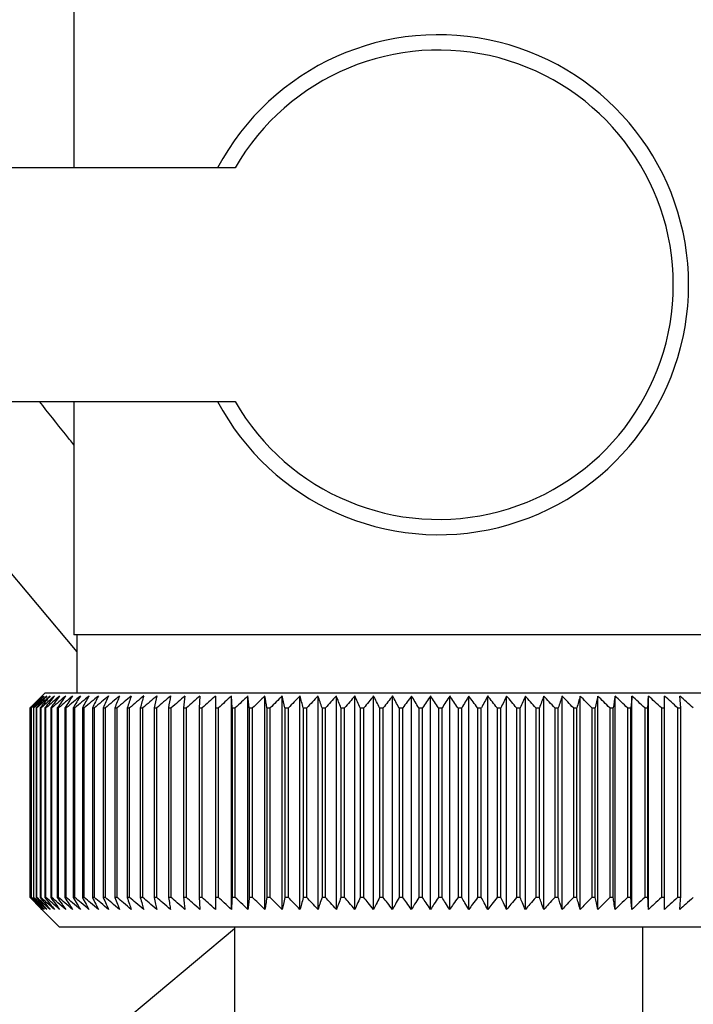
# Paper-space layout 'Blatt2' of a CAD drawing. Units: millimetres. Extents: x 0 to 420, y 0 to 297.
# Drawn here: x 95 to 98, y 152 to 155 of the extents above; entities that cross this region are included whole.
import ezdxf

# ---------------------------------------------------------------- set-up
doc = ezdxf.new("R2010")
doc.units = ezdxf.units.MM
doc.layers.add('1', color=7, linetype='Continuous')
doc.styles.add('SLDTEXTSTYLE1', font='TXT', dxfattribs={"width": 0.605})
doc.dimstyles.new('SLDDIMSTYLE1', dxfattribs={"dimtxt": 3.5, "dimasz": 2.5, "dimexe": 0, "dimexo": 0.0625, "dimgap": 0.875, "dimtad": 1, "dimdec": 1, "dimlfac": 10, "dimrnd": 1e-09, "dimzin": 12, "dimdsep": 46, "dimtxsty": 'SLDTEXTSTYLE1', "dimsah": 1, "dimcen": 0.09, "dimadec": 0, "dimazin": 3, "dimtfac": 1, "dimtdec": 1, "dimtofl": 0, "dimtmove": 0, "dimatfit": 3, "dimfxl": 1, "dimfrac": 2, "dimtolj": 1, "dimtzin": 12, "dimarcsym": 0})
doc.dimstyles.new('SLDDIMSTYLE2', dxfattribs={"dimtxt": 3.5, "dimasz": 2.5, "dimexe": 0, "dimexo": 0.0625, "dimgap": 0.875, "dimtad": 1, "dimdec": 0, "dimlfac": 10, "dimrnd": 1e-09, "dimzin": 12, "dimdsep": 46, "dimtxsty": 'SLDTEXTSTYLE1', "dimsah": 1, "dimcen": 0.09, "dimadec": 0, "dimazin": 3, "dimtfac": 1, "dimtofl": 0, "dimtmove": 0, "dimatfit": 3, "dimfxl": 1, "dimfrac": 2, "dimtolj": 1, "dimtzin": 12, "dimarcsym": 0})

# ---------------------------------------------------------------- blocks, each defined once
blk = doc.blocks.new('_D_9')
at = {"layer": '1'}
for p, q in [((108.0613, 155.6636), (108.0613, 129.9836)), ((95.5613, 151.0936), (95.5613, 129.9836)), ((95.5613, 130.9836), (108.0613, 130.9836))]:
    blk.add_line(p, q, dxfattribs=at)
for points in [[(95.5613, 130.9836), (98.0613, 130.5836), (98.0613, 131.3836)], [(108.0613, 130.9836), (105.5613, 131.3836), (105.5613, 130.5836)]]:
    blk.add_solid(points, dxfattribs=at)
at = {"layer": '1', "insert": (97.8008, 135.4953), "char_height": 3.5, "attachment_point": 1, "style": 'SLDTEXTSTYLE1'}
blk.add_mtext('125', dxfattribs=at)
blk = doc.blocks.new('_D_11')
at = {"layer": '1', "color": 7}
for p, q in [((103.7499, 159.5936), (103.7499, 146.7936)), ((99.0613, 146.7936), (104.7499, 146.7936))]:
    blk.add_line(p, q, dxfattribs=at)
for points in [[(103.7499, 159.5936), (103.3499, 157.0936), (104.1499, 157.0936)], [(103.7499, 146.7936), (104.1499, 149.2936), (103.3499, 149.2936)]]:
    blk.add_solid(points, dxfattribs=at)
at = {"layer": '1', "color": 7, "insert": (99.2381, 149.1832), "char_height": 3.5, "attachment_point": 1, "rotation": 90, "style": 'SLDTEXTSTYLE1'}
blk.add_mtext('128', dxfattribs=at)
blk = doc.blocks.new('_D_12')
at = {"layer": '1', "color": 7}
for p, q in [((117.2965, 149.1436), (117.2965, 159.5936)), ((111.4613, 149.1436), (118.2965, 149.1436))]:
    blk.add_line(p, q, dxfattribs=at)
for points in [[(117.2965, 159.5936), (116.8965, 157.0936), (117.6965, 157.0936)], [(117.2965, 149.1436), (117.6965, 151.6436), (116.8965, 151.6436)]]:
    blk.add_solid(points, dxfattribs=at)
at = {"layer": '1', "color": 7, "insert": (112.7848, 150.3582), "char_height": 3.5, "attachment_point": 1, "rotation": 90, "style": 'SLDTEXTSTYLE1'}
blk.add_mtext('105', dxfattribs=at)

psp = doc.layouts.new('Blatt2')

# ---------------------------------------------------------------- linework, layer by layer
at = {"color": 7, "linetype": 'Continuous', "lineweight": 30}
for p, q in [((95.5113, 155.6436), (95.5113, 154.4436)), ((96.0638, 154.4436), (93.7613, 154.4436)), ((93.7613, 153.6436), (96.0638, 153.6436)), ((95.5113, 153.6436), (95.5113, 152.8436)), ((94.8356, 153.6026), (95.5213, 152.7855)), ((96.7613, 152.8436), (95.5113, 152.8436)), ((95.5213, 152.8436), (95.5213, 152.6436)), ((98.0113, 152.8436), (96.7613, 152.8436)), ((95.4113, 152.6436), (95.3802, 152.6126)), ((98.1113, 152.6436), (95.4113, 152.6436)), ((95.9431, 152.6343), (95.9406, 152.5936)), ((96.0534, 152.5936), (96.0512, 152.6343)), ((96.0512, 151.9029), (96.0512, 152.6343)), ((96.1078, 151.9029), (96.1078, 152.6343)), ((96.1659, 151.9029), (96.1659, 152.6343)), ((96.2254, 151.9029), (96.2254, 152.6343)), ((96.2861, 151.9029), (96.2861, 152.6343)), ((96.3479, 151.9029), (96.3479, 152.6343)), ((96.4107, 151.9029), (96.4107, 152.6343)), ((96.4743, 151.9029), (96.4743, 152.6343)), ((96.5385, 151.9029), (96.5385, 152.6343)), ((96.6033, 151.9029), (96.6033, 152.6343)), ((96.6684, 151.9029), (96.6684, 152.6343)), ((96.7338, 151.9029), (96.7338, 152.6343)), ((96.7992, 151.9029), (96.7992, 152.6343)), ((96.8645, 151.9029), (96.8645, 152.6343)), ((96.9296, 151.9029), (96.9296, 152.6343)), ((96.9943, 151.9029), (96.9943, 152.6343)), ((97.0584, 151.9029), (97.0584, 152.6343)), ((97.1219, 151.9029), (97.1219, 152.6343)), ((97.1845, 151.9029), (97.1845, 152.6343)), ((97.2462, 151.9029), (97.2462, 152.6343)), ((97.3067, 151.9029), (97.3067, 152.6343)), ((97.3659, 151.9029), (97.3659, 152.6343)), ((97.4238, 151.9029), (97.4238, 152.6343)), ((97.4801, 151.9029), (97.4801, 152.6343)), ((97.5906, 152.5936), (97.5877, 152.6343)), ((95.3613, 151.9436), (95.3613, 152.5936)), ((95.3619, 152.5936), (95.3623, 152.5936)), ((95.3619, 152.5936), (95.3619, 151.9436)), ((95.3623, 151.9436), (95.3623, 152.5936)), ((95.3655, 152.5936), (95.3666, 152.5936)), ((95.3655, 152.5936), (95.3655, 151.9436)), ((95.3666, 151.9436), (95.3666, 152.5936)), ((95.3724, 152.5936), (95.3741, 152.5936)), ((95.3724, 152.5936), (95.3724, 151.9436)), ((95.3741, 151.9436), (95.3741, 152.5936)), ((95.3825, 152.5936), (95.3848, 152.5936)), ((95.3825, 152.5936), (95.3825, 151.9436)), ((95.3848, 151.9436), (95.3848, 152.5936)), ((95.3958, 152.5936), (95.3987, 152.5936)), ((95.3958, 152.5936), (95.3958, 151.9436)), ((95.3987, 151.9436), (95.3987, 152.5936)), ((95.4122, 152.5936), (95.4157, 152.5936)), ((95.4122, 152.5936), (95.4122, 151.9436)), ((95.4157, 151.9436), (95.4157, 152.5936)), ((95.4318, 152.5936), (95.4359, 152.5936)), ((95.4318, 152.5936), (95.4318, 151.9436)), ((95.4359, 151.9436), (95.4359, 152.5936)), ((95.4545, 152.5936), (95.4591, 152.5936)), ((95.4545, 152.5936), (95.4545, 151.9436)), ((95.4591, 151.9436), (95.4591, 152.5936)), ((95.4801, 152.5936), (95.4853, 152.5936)), ((95.4801, 152.5936), (95.4801, 151.9436)), ((95.4853, 151.9436), (95.4853, 152.5936)), ((95.5088, 152.5936), (95.5145, 152.5936)), ((95.5088, 152.5936), (95.5088, 151.9436)), ((95.5145, 151.9436), (95.5145, 152.5936)), ((95.5403, 152.5936), (95.5466, 152.5936)), ((95.5403, 152.5936), (95.5403, 151.9436)), ((95.5466, 151.9436), (95.5466, 152.5936)), ((95.5747, 152.5936), (95.5815, 152.5936)), ((95.5747, 152.5936), (95.5747, 151.9436)), ((95.5815, 151.9436), (95.5815, 152.5936)), ((95.6118, 152.5936), (95.6192, 152.5936)), ((95.6118, 152.5936), (95.6118, 151.9436)), ((95.6192, 151.9436), (95.6192, 152.5936)), ((95.6516, 152.5936), (95.6594, 152.5936)), ((95.6516, 152.5936), (95.6516, 151.9436)), ((95.6594, 151.9436), (95.6594, 152.5936)), ((95.6939, 152.5936), (95.7023, 152.5936)), ((95.6939, 152.5936), (95.6939, 151.9436)), ((95.7023, 151.9436), (95.7023, 152.5936)), ((95.7387, 152.5936), (95.7475, 152.5936)), ((95.7387, 152.5936), (95.7387, 151.9436)), ((95.7475, 151.9436), (95.7475, 152.5936)), ((95.7859, 152.5936), (95.7952, 152.5936)), ((95.7859, 152.5936), (95.7859, 151.9436)), ((95.7952, 151.9436), (95.7952, 152.5936)), ((95.8354, 152.5936), (95.845, 152.5936)), ((95.8354, 152.5936), (95.8354, 151.9436)), ((95.845, 151.9436), (95.845, 152.5936)), ((95.887, 152.5936), (95.897, 152.5936)), ((95.887, 152.5936), (95.887, 151.9436)), ((95.897, 151.9436), (95.897, 152.5936)), ((95.9406, 152.5936), (95.951, 152.5936)), ((95.9406, 152.5936), (95.9406, 151.9436)), ((95.951, 151.9436), (95.951, 152.5936)), ((95.9961, 152.5936), (96.0068, 152.5936)), ((95.9961, 152.5936), (95.9961, 151.9436)), ((96.0068, 151.9436), (96.0068, 152.5936)), ((96.0534, 152.5936), (96.0644, 152.5936)), ((96.0534, 152.5936), (96.0534, 151.9436)), ((96.0644, 151.9436), (96.0644, 152.5936)), ((96.1123, 152.5936), (96.1237, 152.5936)), ((96.1123, 152.5936), (96.1123, 151.9436)), ((96.1237, 151.9436), (96.1237, 152.5936)), ((96.1727, 152.5936), (96.1844, 152.5936)), ((96.1727, 152.5936), (96.1727, 151.9436)), ((96.1844, 151.9436), (96.1844, 152.5936)), ((96.2345, 152.5936), (96.2464, 152.5936)), ((96.2345, 152.5936), (96.2345, 151.9436)), ((96.2464, 151.9436), (96.2464, 152.5936)), ((96.2975, 152.5936), (96.3096, 152.5936)), ((96.2975, 152.5936), (96.2975, 151.9436)), ((96.3096, 151.9436), (96.3096, 152.5936)), ((96.3616, 152.5936), (96.3739, 152.5936)), ((96.3616, 152.5936), (96.3616, 151.9436)), ((96.3739, 151.9436), (96.3739, 152.5936)), ((96.4266, 152.5936), (96.4391, 152.5936)), ((96.4266, 152.5936), (96.4266, 151.9436)), ((96.4391, 151.9436), (96.4391, 152.5936)), ((96.4924, 152.5936), (96.505, 152.5936)), ((96.4924, 152.5936), (96.4924, 151.9436)), ((96.505, 151.9436), (96.505, 152.5936)), ((96.5588, 152.5936), (96.5715, 152.5936)), ((96.5588, 152.5936), (96.5588, 151.9436)), ((96.5715, 151.9436), (96.5715, 152.5936)), ((96.6257, 152.5936), (96.6384, 152.5936)), ((96.6257, 152.5936), (96.6257, 151.9436)), ((96.6384, 151.9436), (96.6384, 152.5936)), ((96.6929, 152.5936), (96.7057, 152.5936)), ((96.6929, 152.5936), (96.6929, 151.9436)), ((96.7057, 151.9436), (96.7057, 152.5936)), ((96.7602, 152.5936), (96.7602, 151.9436)), ((96.7602, 152.5936), (96.773, 152.5936)), ((96.773, 151.9436), (96.773, 152.5936)), ((96.8276, 152.5936), (96.8404, 152.5936)), ((96.8276, 152.5936), (96.8276, 151.9436)), ((96.8404, 151.9436), (96.8404, 152.5936)), ((96.8947, 152.5936), (96.9075, 152.5936)), ((96.8947, 152.5936), (96.8947, 151.9436)), ((96.9075, 151.9436), (96.9075, 152.5936)), ((96.9616, 152.5936), (96.9743, 152.5936)), ((96.9616, 152.5936), (96.9616, 151.9436)), ((96.9743, 151.9436), (96.9743, 152.5936)), ((97.0281, 152.5936), (97.0406, 152.5936)), ((97.0281, 152.5936), (97.0281, 151.9436)), ((97.0406, 151.9436), (97.0406, 152.5936)), ((97.0939, 152.5936), (97.1063, 152.5936)), ((97.0939, 152.5936), (97.0939, 151.9436)), ((97.1063, 151.9436), (97.1063, 152.5936)), ((97.1589, 152.5936), (97.1712, 152.5936)), ((97.1589, 152.5936), (97.1589, 151.9436)), ((97.1712, 151.9436), (97.1712, 152.5936)), ((97.223, 152.5936), (97.2351, 152.5936)), ((97.223, 152.5936), (97.223, 151.9436)), ((97.2351, 151.9436), (97.2351, 152.5936)), ((97.2861, 152.5936), (97.2979, 152.5936)), ((97.2861, 152.5936), (97.2861, 151.9436)), ((97.2979, 151.9436), (97.2979, 152.5936)), ((97.3479, 152.5936), (97.3595, 152.5936)), ((97.3479, 152.5936), (97.3479, 151.9436)), ((97.3595, 151.9436), (97.3595, 152.5936)), ((97.4084, 152.5936), (97.4197, 152.5936)), ((97.4084, 152.5936), (97.4084, 151.9436)), ((97.4197, 151.9436), (97.4197, 152.5936)), ((97.4673, 152.5936), (97.4784, 152.5936)), ((97.4673, 152.5936), (97.4673, 151.9436)), ((97.4784, 151.9436), (97.4784, 152.5936)), ((97.5247, 152.5936), (97.5354, 152.5936)), ((97.5247, 152.5936), (97.5247, 151.9436)), ((97.5354, 151.9436), (97.5354, 152.5936)), ((97.5802, 152.5936), (97.5906, 152.5936)), ((97.5802, 152.5936), (97.5802, 151.9436)), ((97.5906, 151.9436), (97.5906, 152.5936)), ((95.3623, 151.9436), (95.3619, 151.9436)), ((95.3666, 151.9436), (95.3655, 151.9436)), ((95.3741, 151.9436), (95.3724, 151.9436)), ((95.3802, 151.9246), (95.4613, 151.8436)), ((95.3848, 151.9436), (95.3825, 151.9436)), ((95.3987, 151.9436), (95.3958, 151.9436)), ((95.4157, 151.9436), (95.4122, 151.9436)), ((95.4359, 151.9436), (95.4318, 151.9436)), ((95.4591, 151.9436), (95.4545, 151.9436)), ((95.4853, 151.9436), (95.4801, 151.9436)), ((95.5145, 151.9436), (95.5088, 151.9436)), ((95.5466, 151.9436), (95.5403, 151.9436)), ((95.5815, 151.9436), (95.5747, 151.9436)), ((95.6192, 151.9436), (95.6118, 151.9436)), ((95.6594, 151.9436), (95.6516, 151.9436)), ((95.7023, 151.9436), (95.6939, 151.9436)), ((95.7475, 151.9436), (95.7387, 151.9436)), ((95.7952, 151.9436), (95.7859, 151.9436)), ((95.845, 151.9436), (95.8354, 151.9436)), ((95.897, 151.9436), (95.887, 151.9436)), ((95.951, 151.9436), (95.9406, 151.9436)), ((96.0068, 151.9436), (95.9961, 151.9436)), ((96.0644, 151.9436), (96.0534, 151.9436)), ((96.1237, 151.9436), (96.1123, 151.9436)), ((96.1844, 151.9436), (96.1727, 151.9436)), ((96.2464, 151.9436), (96.2345, 151.9436)), ((96.3096, 151.9436), (96.2975, 151.9436)), ((96.3739, 151.9436), (96.3616, 151.9436)), ((96.4391, 151.9436), (96.4266, 151.9436)), ((96.505, 151.9436), (96.4924, 151.9436)), ((96.5715, 151.9436), (96.5588, 151.9436)), ((96.6384, 151.9436), (96.6257, 151.9436)), ((96.7057, 151.9436), (96.6929, 151.9436)), ((96.773, 151.9436), (96.7602, 151.9436)), ((96.8404, 151.9436), (96.8276, 151.9436)), ((96.9075, 151.9436), (96.8947, 151.9436)), ((96.9743, 151.9436), (96.9616, 151.9436)), ((97.0406, 151.9436), (97.0281, 151.9436)), ((97.1063, 151.9436), (97.0939, 151.9436)), ((97.1712, 151.9436), (97.1589, 151.9436)), ((97.2351, 151.9436), (97.223, 151.9436)), ((97.2979, 151.9436), (97.2861, 151.9436)), ((97.3595, 151.9436), (97.3479, 151.9436)), ((97.4197, 151.9436), (97.4084, 151.9436)), ((97.4784, 151.9436), (97.4673, 151.9436)), ((97.5354, 151.9436), (97.5247, 151.9436)), ((97.5906, 151.9436), (97.5802, 151.9436)), ((96.0613, 151.8362), (93.1439, 149.3959)), ((95.4613, 151.8436), (98.0613, 151.8436)), ((96.0613, 151.8436), (96.0613, 151.5436)), ((97.4613, 151.5436), (97.4613, 151.8436))]:
    psp.add_line(p, q, dxfattribs=at)
at = {"color": 7, "linetype": 'Continuous', "lineweight": 30, "flags": 128}
for points in [[(95.9963, 152.6343), (95.9963, 152.6292), (95.9962, 152.6242), (95.9962, 152.6191), (95.9962, 152.614), (95.9962, 152.6089), (95.9961, 152.6038), (95.9961, 152.5987), (95.9961, 152.5936)], [(97.4784, 152.5936), (97.4786, 152.5987), (97.4788, 152.6038), (97.479, 152.6089), (97.4793, 152.614), (97.4795, 152.6191), (97.4797, 152.6242), (97.4799, 152.6292), (97.4801, 152.6343)], [(97.5354, 152.5936), (97.5353, 152.5987), (97.5352, 152.6038), (97.5352, 152.6089), (97.5351, 152.614), (97.535, 152.6191), (97.5349, 152.6242), (97.5349, 152.6292), (97.5348, 152.6343)]]:
    psp.add_lwpolyline(points, dxfattribs=at)
at = {"color": 7, "linetype": 'Continuous', "lineweight": 30}
for centre, radius, start, end in [((96.7613, 154.0436), 0.8565, 207.8423, 152.1577), ((96.7613, 154.0436), 0.8041, 209.8335, 150.1665), ((101.657, 146.3355), 8.8769, 134.79988, 135.17156), ((101.581, 146.4996), 8.7071, 135.20605, 135.5823), ((101.6616, 146.1407), 9.0178, 133.93794, 134.30944), ((101.5908, 146.7032), 8.5703, 136.20701, 136.58284), ((101.6739, 145.9558), 9.1565, 133.16645, 133.53751), ((101.6132, 146.9122), 8.4395, 137.3113, 137.68615), ((101.6924, 145.7827), 9.2902, 132.48093, 132.85137), ((101.6512, 147.1247), 8.319, 138.52493, 138.89806), ((101.7158, 145.623), 9.4165, 131.87734, 132.24707), ((101.7085, 147.3387), 8.2137, 139.85422, 140.2247), ((101.7431, 145.478), 9.5333, 131.35213, 131.72109), ((101.7894, 147.5522), 8.1292, 141.30574, 141.67241), ((101.7734, 145.3493), 9.6385, 130.90218, 131.27039), ((101.8997, 147.7634), 8.0725, 142.88617, 143.24763), ((101.8059, 145.2378), 9.7306, 130.52481, 130.89232), ((102.0469, 147.9701), 8.0521, 144.60207, 144.95664), ((101.8401, 145.1448), 9.8082, 130.21779, 130.58469), ((102.2406, 148.1706), 8.0788, 146.45967, 146.80535), ((101.8753, 145.071), 9.8702, 129.9793, 130.34569), ((102.4943, 148.3628), 8.1668, 148.46451, 148.79899), ((101.9113, 145.0171), 9.9157, 129.80792, 130.17393), ((102.8263, 148.5452), 8.3352, 150.62104, 150.94166), ((101.9477, 144.9836), 9.9441, 129.70263, 130.0684), ((103.2631, 148.7159), 8.611, 152.93216, 153.23593), ((101.9842, 144.9709), 9.9549, 129.66282, 130.0285), ((103.8442, 148.8735), 9.0339, 155.39861, 155.68224), ((102.0208, 144.979), 9.948, 129.68824, 130.05398), ((104.631, 149.0163), 9.6658, 158.01841, 158.27839), ((102.0573, 145.0079), 9.9235, 129.77905, 130.14499), ((105.7254, 149.1432), 10.6083, 160.78628, 161.01895), ((102.0939, 145.0574), 9.8817, 129.93578, 130.30207), ((107.3088, 149.2529), 12.0427, 163.69309, 163.89478), ((102.1307, 145.1268), 9.8233, 130.15936, 130.52614), ((109.7402, 149.3445), 14.3275, 166.72549, 166.89269), ((102.1677, 145.2157), 9.749, 130.45113, 130.8185), ((113.8423, 149.417), 18.285, 169.8658, 169.99536), ((102.2055, 145.3232), 9.66, 130.8128, 131.18085), ((122.0118, 149.4698), 26.311, 173.09217, 173.18146), ((102.2444, 145.4482), 9.5575, 131.24653, 131.61533), ((102.2849, 145.5897), 9.4432, 131.7549, 132.12446), ((102.3278, 145.7463), 9.3188, 132.34091, 132.7112), ((102.3739, 145.9166), 9.1865, 133.00803, 133.37897), ((67.5825, 149.4773), 28.6995, 6.23379, 6.31554), ((102.4244, 146.099), 9.0487, 133.76019, 134.13162), ((77.1182, 149.428), 19.3157, 9.43245, 9.55488), ((102.4804, 146.2918), 8.908, 134.60178, 134.97344), ((81.7067, 149.3591), 14.8835, 12.55194, 12.71254), ((102.5436, 146.4932), 8.7675, 135.53765, 135.9092), ((84.373, 149.2709), 12.3788, 15.57025, 15.76594), ((102.6159, 146.7014), 8.6306, 136.57311, 136.94408), ((86.0945, 149.1644), 10.8246, 18.46932, 18.69664), ((102.6999, 146.9144), 8.5013, 137.7139, 138.08368), ((87.2829, 149.0405), 9.8097, 21.2352, 21.4905), ((102.7984, 147.1303), 8.3839, 138.96614, 139.33392), ((88.1419, 148.9005), 9.1307, 23.85804, 24.13765), ((102.9153, 147.347), 8.2837, 140.33625, 140.70105), ((88.7836, 148.7455), 8.6753, 26.33177, 26.63214), ((103.0554, 147.5626), 8.2069, 141.83086, 142.19145), ((89.2752, 148.5771), 8.3763, 28.65364, 28.97143), ((103.2249, 147.775), 8.1609, 143.45661, 143.81153), ((89.6591, 148.3967), 8.1907, 30.82367, 31.15584), ((103.432, 147.9824), 8.1551, 145.22, 145.56748), ((89.9636, 148.2061), 8.0898, 32.84406, 33.1879), ((103.6874, 148.1827), 8.2015, 147.12705, 147.46501), ((90.2082, 148.007), 8.0531, 34.71869, 35.07181), ((104.0061, 148.3742), 8.3157, 149.183, 149.50903), ((90.407, 147.8012), 8.0658, 36.4526, 36.81295), ((104.4091, 148.555), 8.5196, 151.3918, 151.70318), ((90.5702, 147.5908), 8.1166, 38.05162, 38.41746), ((104.9267, 148.7234), 8.8441, 153.7557, 154.04936), ((90.7054, 147.3775), 8.1966, 39.52198, 39.89186), ((105.6051, 148.878), 9.3358, 156.27456, 156.54717), ((90.8185, 147.1634), 8.2986, 40.8701, 41.24282), ((106.5177, 149.0173), 10.068, 158.94536, 159.19339), ((90.9141, 146.9505), 8.4168, 42.10234, 42.47694), ((107.7886, 149.14), 11.165, 161.76155, 161.98137), ((90.9958, 146.7407), 8.546, 43.2249, 43.6006), ((109.6465, 149.2449), 12.8552, 164.71261, 164.90062), ((91.0664, 146.536), 8.6821, 44.24366, 44.61987), ((112.5636, 149.3311), 15.6104, 167.78371, 167.93654), ((91.1283, 146.3383), 8.8211, 45.16416, 45.54042), ((117.6986, 149.3978), 20.5886, 170.95571, 171.0704), ((91.1834, 146.1494), 8.9598, 45.99152, 46.36748), ((128.8576, 149.4444), 31.5952, 174.20546, 174.27965), ((91.2332, 145.971), 9.0952, 46.7304, 47.10584), ((91.2789, 145.8049), 9.2248, 47.38505, 47.75982), ((91.3215, 145.6525), 9.3462, 47.95926, 48.33327), ((91.3619, 145.5152), 9.4574, 48.45634, 48.82958)]:
    psp.add_arc(centre, radius, start, end, dxfattribs=at)
at = {"color": 1, "linetype": 'Continuous', "lineweight": 30}
psp.add_open_spline([(95.5113, 153.495), (95.5016, 153.5071), (95.463, 153.5557), (95.4231, 153.6059), (95.3932, 153.6436)], degree=3, knots=[0, 0, 0, 0, 0.248856, 1, 1, 1, 1], dxfattribs=at)
at = {"color": 7, "linetype": 'Continuous', "lineweight": 30}
for points, knots in [([(95.402, 151.9029), (95.3945, 151.9104), (95.3809, 151.9239), (95.3673, 151.9376), (95.3613, 151.9436)], [0, 0, 0, 0, 0.55565, 1, 1, 1, 1]), ([(95.3619, 151.9436), (95.3694, 151.9359), (95.3828, 151.9223), (95.3962, 151.9088), (95.402, 151.9029)], [0, 0, 0, 0, 0.56434, 1, 1, 1, 1]), ([(95.4043, 151.9029), (95.3965, 151.9104), (95.3825, 151.9239), (95.3685, 151.9376), (95.3623, 151.9436)], [0, 0, 0, 0, 0.55565, 1, 1, 1, 1]), ([(95.3655, 151.9436), (95.3728, 151.9359), (95.3857, 151.9223), (95.3987, 151.9088), (95.4043, 151.9029)], [0, 0, 0, 0, 0.56434, 1, 1, 1, 1]), ([(95.4097, 151.9029), (95.4017, 151.9104), (95.3873, 151.9239), (95.373, 151.9376), (95.3666, 151.9436)], [0, 0, 0, 0, 0.55565, 1, 1, 1, 1]), ([(95.3724, 151.9436), (95.3794, 151.9359), (95.3918, 151.9223), (95.4043, 151.9088), (95.4097, 151.9029)], [0, 0, 0, 0, 0.56434, 1, 1, 1, 1]), ([(95.4183, 151.9029), (95.4101, 151.9104), (95.3953, 151.9239), (95.3806, 151.9376), (95.3741, 151.9436)], [0, 0, 0, 0, 0.55565, 1, 1, 1, 1]), ([(95.3825, 151.9436), (95.3892, 151.9359), (95.4011, 151.9223), (95.413, 151.9088), (95.4183, 151.9029)], [0, 0, 0, 0, 0.56434, 1, 1, 1, 1]), ([(95.4299, 151.9029), (95.4215, 151.9104), (95.4065, 151.9239), (95.3915, 151.9376), (95.3848, 151.9436)], [0, 0, 0, 0, 0.55565, 1, 1, 1, 1]), ([(95.3958, 151.9436), (95.4022, 151.9359), (95.4135, 151.9223), (95.4249, 151.9088), (95.4299, 151.9029)], [0, 0, 0, 0, 0.5643403, 1, 1, 1, 1]), ([(95.4446, 151.9029), (95.4361, 151.9104), (95.4208, 151.9239), (95.4055, 151.9376), (95.3987, 151.9436)], [0, 0, 0, 0, 0.5556499, 1, 1, 1, 1]), ([(95.4122, 151.9436), (95.4183, 151.9359), (95.4291, 151.9223), (95.4399, 151.9088), (95.4446, 151.9029)], [0, 0, 0, 0, 0.56434, 1, 1, 1, 1]), ([(95.4624, 151.9029), (95.4537, 151.9104), (95.4381, 151.9239), (95.4226, 151.9376), (95.4157, 151.9436)], [0, 0, 0, 0, 0.55565, 1, 1, 1, 1]), ([(95.4318, 151.9436), (95.4375, 151.9359), (95.4477, 151.9223), (95.458, 151.9088), (95.4624, 151.9029)], [0, 0, 0, 0, 0.56434, 1, 1, 1, 1]), ([(95.4832, 151.9029), (95.4744, 151.9104), (95.4586, 151.9239), (95.4429, 151.9376), (95.4359, 151.9436)], [0, 0, 0, 0, 0.55565, 1, 1, 1, 1]), ([(95.4545, 151.9436), (95.4598, 151.9359), (95.4694, 151.9223), (95.479, 151.9088), (95.4832, 151.9029)], [0, 0, 0, 0, 0.56434, 1, 1, 1, 1]), ([(95.5069, 151.9029), (95.4981, 151.9104), (95.4821, 151.9239), (95.4662, 151.9376), (95.4591, 151.9436)], [0, 0, 0, 0, 0.55565, 1, 1, 1, 1]), ([(95.4801, 151.9436), (95.4852, 151.9359), (95.4941, 151.9223), (95.503, 151.9088), (95.5069, 151.9029)], [0, 0, 0, 0, 0.56434, 1, 1, 1, 1]), ([(95.5336, 151.9029), (95.5246, 151.9104), (95.5085, 151.9239), (95.4925, 151.9376), (95.4853, 151.9436)], [0, 0, 0, 0, 0.55565, 1, 1, 1, 1]), ([(95.5088, 151.9436), (95.5134, 151.9359), (95.5217, 151.9223), (95.53, 151.9088), (95.5336, 151.9029)], [0, 0, 0, 0, 0.56434, 1, 1, 1, 1]), ([(95.5631, 151.9029), (95.5541, 151.9104), (95.5379, 151.9239), (95.5217, 151.9376), (95.5145, 151.9436)], [0, 0, 0, 0, 0.55565, 1, 1, 1, 1]), ([(95.5403, 151.9436), (95.5446, 151.9359), (95.5522, 151.9223), (95.5598, 151.9088), (95.5631, 151.9029)], [0, 0, 0, 0, 0.56434, 1, 1, 1, 1]), ([(95.5953, 151.9029), (95.5863, 151.9104), (95.57, 151.9239), (95.5538, 151.9376), (95.5466, 151.9436)], [0, 0, 0, 0, 0.55565, 1, 1, 1, 1]), ([(95.5747, 151.9436), (95.5786, 151.9359), (95.5854, 151.9223), (95.5923, 151.9088), (95.5953, 151.9029)], [0, 0, 0, 0, 0.56434, 1, 1, 1, 1]), ([(95.6303, 151.9029), (95.6213, 151.9104), (95.605, 151.9239), (95.5887, 151.9376), (95.5815, 151.9436)], [0, 0, 0, 0, 0.55565, 1, 1, 1, 1]), ([(95.6118, 151.9436), (95.6153, 151.9359), (95.6214, 151.9223), (95.6276, 151.9088), (95.6303, 151.9029)], [0, 0, 0, 0, 0.56434, 1, 1, 1, 1]), ([(95.6679, 151.9029), (95.6588, 151.9104), (95.6426, 151.9239), (95.6264, 151.9376), (95.6192, 151.9436)], [0, 0, 0, 0, 0.55565, 1, 1, 1, 1]), ([(95.6516, 151.9436), (95.6546, 151.9359), (95.6601, 151.9223), (95.6655, 151.9088), (95.6679, 151.9029)], [0, 0, 0, 0, 0.56434, 1, 1, 1, 1]), ([(95.708, 151.9029), (95.699, 151.9104), (95.6828, 151.9239), (95.6666, 151.9376), (95.6594, 151.9436)], [0, 0, 0, 0, 0.55565, 1, 1, 1, 1]), ([(95.6939, 151.9436), (95.6966, 151.9359), (95.7012, 151.9223), (95.706, 151.9088), (95.708, 151.9029)], [0, 0, 0, 0, 0.56434, 1, 1, 1, 1]), ([(95.7506, 151.9029), (95.7416, 151.9104), (95.7255, 151.9239), (95.7094, 151.9376), (95.7023, 151.9436)], [0, 0, 0, 0, 0.55565, 1, 1, 1, 1]), ([(95.7387, 151.9436), (95.741, 151.9359), (95.7449, 151.9223), (95.7488, 151.9088), (95.7506, 151.9029)], [0, 0, 0, 0, 0.56434, 1, 1, 1, 1]), ([(95.7955, 151.9029), (95.7866, 151.9104), (95.7706, 151.9239), (95.7546, 151.9376), (95.7475, 151.9436)], [0, 0, 0, 0, 0.5556499, 1, 1, 1, 1]), ([(95.7859, 151.9436), (95.7877, 151.9359), (95.7909, 151.9223), (95.7941, 151.9088), (95.7955, 151.9029)], [0, 0, 0, 0, 0.56434, 1, 1, 1, 1]), ([(95.8426, 151.9029), (95.8338, 151.9104), (95.8179, 151.9239), (95.8022, 151.9376), (95.7952, 151.9436)], [0, 0, 0, 0, 0.55565, 1, 1, 1, 1]), ([(95.8354, 151.9436), (95.8367, 151.9359), (95.8391, 151.9223), (95.8415, 151.9088), (95.8426, 151.9029)], [0, 0, 0, 0, 0.56434, 1, 1, 1, 1]), ([(95.8919, 151.9029), (95.8832, 151.9104), (95.8675, 151.9239), (95.8519, 151.9376), (95.845, 151.9436)], [0, 0, 0, 0, 0.55565, 1, 1, 1, 1]), ([(95.887, 151.9436), (95.8879, 151.9359), (95.8895, 151.9223), (95.8911, 151.9088), (95.8919, 151.9029)], [0, 0, 0, 0, 0.56434, 1, 1, 1, 1]), ([(95.9431, 151.9029), (95.9346, 151.9104), (95.9192, 151.9239), (95.9038, 151.9376), (95.897, 151.9436)], [0, 0, 0, 0, 0.55565, 1, 1, 1, 1]), ([(95.9406, 151.9436), (95.941, 151.9359), (95.9419, 151.9223), (95.9428, 151.9088), (95.9431, 151.9029)], [0, 0, 0, 0, 0.56434, 1, 1, 1, 1]), ([(95.9963, 151.9029), (95.9879, 151.9104), (95.9728, 151.9239), (95.9577, 151.9376), (95.951, 151.9436)], [0, 0, 0, 0, 0.55565, 1, 1, 1, 1]), ([(95.9961, 151.9436), (95.9961, 151.9359), (95.9962, 151.9223), (95.9963, 151.9088), (95.9963, 151.9029)], [0, 0, 0, 0, 0.5643403, 1, 1, 1, 1]), ([(96.0512, 151.9029), (96.043, 151.9104), (96.0282, 151.9239), (96.0134, 151.9376), (96.0068, 151.9436)], [0, 0, 0, 0, 0.55565, 1, 1, 1, 1]), ([(96.0534, 151.9436), (96.053, 151.9359), (96.0523, 151.9223), (96.0515, 151.9088), (96.0512, 151.9029)], [0, 0, 0, 0, 0.56434, 1, 1, 1, 1]), ([(96.1078, 151.9029), (96.0998, 151.9104), (96.0853, 151.9239), (96.0709, 151.9376), (96.0644, 151.9436)], [0, 0, 0, 0, 0.5556499, 1, 1, 1, 1]), ([(96.1123, 151.9436), (96.1114, 151.9359), (96.11, 151.9223), (96.1085, 151.9088), (96.1078, 151.9029)], [0, 0, 0, 0, 0.56434, 1, 1, 1, 1]), ([(96.1659, 151.9029), (96.1581, 151.9104), (96.144, 151.9239), (96.1299, 151.9376), (96.1237, 151.9436)], [0, 0, 0, 0, 0.55565, 1, 1, 1, 1]), ([(96.1727, 151.9436), (96.1714, 151.9359), (96.1692, 151.9223), (96.1669, 151.9088), (96.1659, 151.9029)], [0, 0, 0, 0, 0.56434, 1, 1, 1, 1]), ([(96.2254, 151.9029), (96.2178, 151.9104), (96.2041, 151.9239), (96.1904, 151.9376), (96.1844, 151.9436)], [0, 0, 0, 0, 0.55565, 1, 1, 1, 1]), ([(96.2345, 151.9436), (96.2328, 151.9359), (96.2298, 151.9223), (96.2267, 151.9088), (96.2254, 151.9029)], [0, 0, 0, 0, 0.56434, 1, 1, 1, 1]), ([(96.2861, 151.9029), (96.2787, 151.9104), (96.2655, 151.9239), (96.2523, 151.9376), (96.2464, 151.9436)], [0, 0, 0, 0, 0.55565, 1, 1, 1, 1]), ([(96.2975, 151.9436), (96.2954, 151.9359), (96.2916, 151.9223), (96.2878, 151.9088), (96.2861, 151.9029)], [0, 0, 0, 0, 0.56434, 1, 1, 1, 1]), ([(96.3479, 151.9029), (96.3408, 151.9104), (96.328, 151.9239), (96.3153, 151.9376), (96.3096, 151.9436)], [0, 0, 0, 0, 0.55565, 1, 1, 1, 1]), ([(96.3616, 151.9436), (96.359, 151.9359), (96.3545, 151.9223), (96.3499, 151.9088), (96.3479, 151.9029)], [0, 0, 0, 0, 0.56434, 1, 1, 1, 1]), ([(96.4107, 151.9029), (96.4039, 151.9104), (96.3916, 151.9239), (96.3793, 151.9376), (96.3739, 151.9436)], [0, 0, 0, 0, 0.55565, 1, 1, 1, 1]), ([(96.4266, 151.9436), (96.4236, 151.9359), (96.4183, 151.9223), (96.413, 151.9088), (96.4107, 151.9029)], [0, 0, 0, 0, 0.56434, 1, 1, 1, 1]), ([(96.4743, 151.9029), (96.4677, 151.9104), (96.456, 151.9239), (96.4443, 151.9376), (96.4391, 151.9436)], [0, 0, 0, 0, 0.55565, 1, 1, 1, 1]), ([(96.4924, 151.9436), (96.489, 151.9359), (96.483, 151.9223), (96.4769, 151.9088), (96.4743, 151.9029)], [0, 0, 0, 0, 0.56434, 1, 1, 1, 1]), ([(96.5385, 151.9029), (96.5323, 151.9104), (96.5211, 151.9239), (96.5099, 151.9376), (96.505, 151.9436)], [0, 0, 0, 0, 0.55565, 1, 1, 1, 1]), ([(96.5588, 151.9436), (96.555, 151.9359), (96.5482, 151.9223), (96.5415, 151.9088), (96.5385, 151.9029)], [0, 0, 0, 0, 0.56434, 1, 1, 1, 1]), ([(96.6033, 151.9029), (96.5974, 151.9104), (96.5868, 151.9239), (96.5762, 151.9376), (96.5715, 151.9436)], [0, 0, 0, 0, 0.55565, 1, 1, 1, 1]), ([(96.6257, 151.9436), (96.6215, 151.9359), (96.614, 151.9223), (96.6065, 151.9088), (96.6033, 151.9029)], [0, 0, 0, 0, 0.56434, 1, 1, 1, 1]), ([(96.6684, 151.9029), (96.6628, 151.9104), (96.6528, 151.9239), (96.6429, 151.9376), (96.6384, 151.9436)], [0, 0, 0, 0, 0.55565, 1, 1, 1, 1]), ([(96.6929, 151.9436), (96.6883, 151.9359), (96.6801, 151.9223), (96.672, 151.9088), (96.6684, 151.9029)], [0, 0, 0, 0, 0.56434, 1, 1, 1, 1]), ([(96.7338, 151.9029), (96.7285, 151.9104), (96.7192, 151.9239), (96.7098, 151.9376), (96.7057, 151.9436)], [0, 0, 0, 0, 0.55565, 1, 1, 1, 1]), ([(96.7602, 151.9436), (96.7552, 151.9359), (96.7464, 151.9223), (96.7376, 151.9088), (96.7338, 151.9029)], [0, 0, 0, 0, 0.56434, 1, 1, 1, 1]), ([(96.7992, 151.9029), (96.7943, 151.9104), (96.7856, 151.9239), (96.7769, 151.9376), (96.773, 151.9436)], [0, 0, 0, 0, 0.55565, 1, 1, 1, 1]), ([(96.8276, 151.9436), (96.8222, 151.9359), (96.8128, 151.9223), (96.8033, 151.9088), (96.7992, 151.9029)], [0, 0, 0, 0, 0.56434, 1, 1, 1, 1]), ([(96.8645, 151.9029), (96.86, 151.9104), (96.8519, 151.9239), (96.8439, 151.9376), (96.8404, 151.9436)], [0, 0, 0, 0, 0.55565, 1, 1, 1, 1]), ([(96.8947, 151.9436), (96.8891, 151.9359), (96.879, 151.9223), (96.8689, 151.9088), (96.8645, 151.9029)], [0, 0, 0, 0, 0.5643403, 1, 1, 1, 1]), ([(96.9296, 151.9029), (96.9255, 151.9104), (96.9181, 151.9239), (96.9108, 151.9376), (96.9075, 151.9436)], [0, 0, 0, 0, 0.55565, 1, 1, 1, 1]), ([(96.9616, 151.9436), (96.9556, 151.9359), (96.9449, 151.9223), (96.9342, 151.9088), (96.9296, 151.9029)], [0, 0, 0, 0, 0.56434, 1, 1, 1, 1]), ([(96.9943, 151.9029), (96.9906, 151.9104), (96.9839, 151.9239), (96.9773, 151.9376), (96.9743, 151.9436)], [0, 0, 0, 0, 0.55565, 1, 1, 1, 1]), ([(97.0281, 151.9436), (97.0217, 151.9359), (97.0105, 151.9223), (96.9992, 151.9088), (96.9943, 151.9029)], [0, 0, 0, 0, 0.56434, 1, 1, 1, 1]), ([(97.0584, 151.9029), (97.0551, 151.9104), (97.0492, 151.9239), (97.0433, 151.9376), (97.0406, 151.9436)], [0, 0, 0, 0, 0.55565, 1, 1, 1, 1]), ([(97.0939, 151.9436), (97.0872, 151.9359), (97.0754, 151.9223), (97.0636, 151.9088), (97.0584, 151.9029)], [0, 0, 0, 0, 0.56434, 1, 1, 1, 1]), ([(97.1219, 151.9029), (97.119, 151.9104), (97.1138, 151.9239), (97.1086, 151.9376), (97.1063, 151.9436)], [0, 0, 0, 0, 0.55565, 1, 1, 1, 1]), ([(97.1589, 151.9436), (97.1519, 151.9359), (97.1396, 151.9223), (97.1273, 151.9088), (97.1219, 151.9029)], [0, 0, 0, 0, 0.5643403, 1, 1, 1, 1]), ([(97.1845, 151.9029), (97.182, 151.9104), (97.1776, 151.9239), (97.1731, 151.9376), (97.1712, 151.9436)], [0, 0, 0, 0, 0.55565, 1, 1, 1, 1]), ([(97.223, 151.9436), (97.2158, 151.9359), (97.203, 151.9223), (97.1901, 151.9088), (97.1845, 151.9029)], [0, 0, 0, 0, 0.56434, 1, 1, 1, 1]), ([(97.2462, 151.9029), (97.2441, 151.9104), (97.2404, 151.9239), (97.2367, 151.9376), (97.2351, 151.9436)], [0, 0, 0, 0, 0.55565, 1, 1, 1, 1]), ([(97.2861, 151.9436), (97.2786, 151.9359), (97.2653, 151.9223), (97.252, 151.9088), (97.2462, 151.9029)], [0, 0, 0, 0, 0.5643403, 1, 1, 1, 1]), ([(97.3067, 151.9029), (97.3051, 151.9104), (97.3021, 151.9239), (97.2992, 151.9376), (97.2979, 151.9436)], [0, 0, 0, 0, 0.55565, 1, 1, 1, 1]), ([(97.3479, 151.9436), (97.3402, 151.9359), (97.3264, 151.9223), (97.3127, 151.9088), (97.3067, 151.9029)], [0, 0, 0, 0, 0.5643403, 1, 1, 1, 1]), ([(97.3659, 151.9029), (97.3647, 151.9104), (97.3626, 151.9239), (97.3605, 151.9376), (97.3595, 151.9436)], [0, 0, 0, 0, 0.55565, 1, 1, 1, 1]), ([(97.4084, 151.9436), (97.4004, 151.9359), (97.3863, 151.9223), (97.3721, 151.9088), (97.3659, 151.9029)], [0, 0, 0, 0, 0.56434, 1, 1, 1, 1]), ([(97.4238, 151.9029), (97.423, 151.9104), (97.4217, 151.9239), (97.4203, 151.9376), (97.4197, 151.9436)], [0, 0, 0, 0, 0.55565, 1, 1, 1, 1]), ([(97.4673, 151.9436), (97.4592, 151.9359), (97.4447, 151.9223), (97.4301, 151.9088), (97.4238, 151.9029)], [0, 0, 0, 0, 0.56434, 1, 1, 1, 1]), ([(97.4801, 151.9029), (97.4798, 151.9104), (97.4792, 151.9239), (97.4786, 151.9376), (97.4784, 151.9436)], [0, 0, 0, 0, 0.55565, 1, 1, 1, 1]), ([(97.5247, 151.9436), (97.5163, 151.9359), (97.5015, 151.9223), (97.4866, 151.9088), (97.4801, 151.9029)], [0, 0, 0, 0, 0.56434, 1, 1, 1, 1]), ([(97.5348, 151.9029), (97.5349, 151.9104), (97.5351, 151.9239), (97.5353, 151.9376), (97.5354, 151.9436)], [0, 0, 0, 0, 0.55565, 1, 1, 1, 1]), ([(97.5802, 151.9436), (97.5717, 151.9359), (97.5566, 151.9223), (97.5414, 151.9088), (97.5348, 151.9029)], [0, 0, 0, 0, 0.56434, 1, 1, 1, 1]), ([(97.5877, 151.9029), (97.5882, 151.9104), (97.5892, 151.9239), (97.5902, 151.9376), (97.5906, 151.9436)], [0, 0, 0, 0, 0.55565, 1, 1, 1, 1]), ([(97.6339, 151.9436), (97.6252, 151.9359), (97.6098, 151.9223), (97.5944, 151.9088), (97.5877, 151.9029)], [0, 0, 0, 0, 0.56434, 1, 1, 1, 1])]:
    psp.add_open_spline(points, degree=3, knots=knots, dxfattribs=at)

# ---------------------------------------------------------------- dimensions: what is measured, and where the dimension line sits
at = {"layer": '1', "color": 7}
for base, p1, p2, dimstyle, picture, middle in [((103.7499, 146.7936), (90.9913, 159.5936), (98.0613, 146.7936), 'SLDDIMSTYLE1', '_D_11', (103.7499, 153.1936)), ((117.2965191295, 159.5936017374), (110.4612592248, 149.1436017374), (90.9912595045, 159.5936017374), 'SLDDIMSTYLE2', '_D_12', (117.2965191295, 154.3686017374))]:
    dim = psp.add_linear_dim(base=base, p1=p1, p2=p2, angle=90, dimstyle=dimstyle, dxfattribs=at)
    dim.commit()
    dim.dimension.update_dxf_attribs({"geometry": picture, "text_midpoint": middle, "dimtype": 160})
at = {"layer": '1'}
dim = psp.add_linear_dim(base=(108.0613, 130.9836), p1=(95.5613, 152.0936), p2=(108.0613, 156.6636), dimstyle='SLDDIMSTYLE1', dxfattribs=at)
dim.commit()
dim.dimension.update_dxf_attribs({"geometry": '_D_9', "text_midpoint": (101.8113, 130.9836), "dimtype": 160})

doc.saveas('drawing.dxf')
